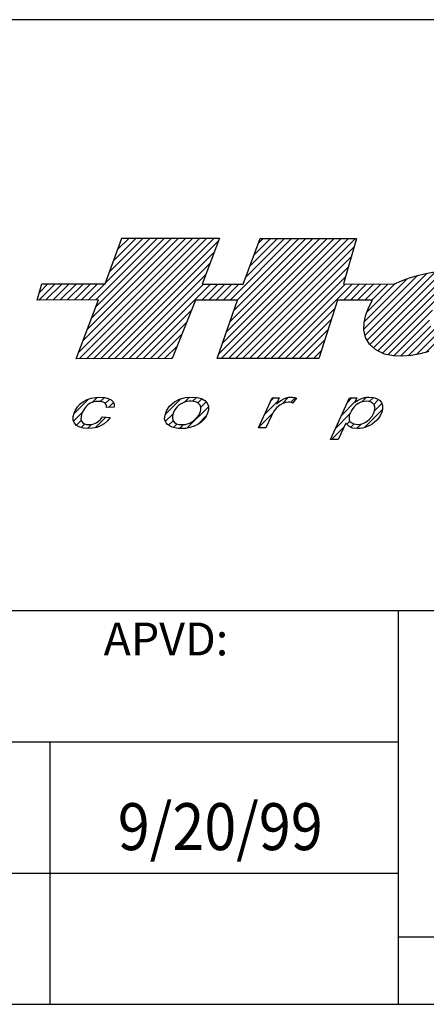
# Model space of a CAD drawing. Extents: x 0 to 181, y 0 to 179.
# Drawn here: x 8 to 8, y 0 to 1 of the extents above; entities that cross this region are included whole.
import ezdxf
from ezdxf.enums import TextEntityAlignment as Align

# ---------------------------------------------------------------- set-up
doc = ezdxf.new("R2010")
doc.units = 0
doc.header["$MEASUREMENT"] = 0
for name, color, linetype in [('BORDER', 6, 'CONTINUOUS'), ('DIM1', 1, 'CONTINUOUS'), ('HAWS', 4, 'CONTINUOUS')]:
    doc.layers.add(name, color=color, linetype=linetype)
doc.styles.add('SIMPLEX', font='SIMPLEX')
pattern_1 = [(45, (3.8537137, -0.131496), (-0.002589713, 0.002589713), [])]

# ---------------------------------------------------------------- blocks, each defined once
blk = doc.blocks.new('SIZE A INSTAFAX')
at = {"layer": 'HAWS', "linetype": 'Continuous'}
h = blk.add_hatch(dxfattribs=at)
h.set_pattern_fill('ANSI31', color=1, scale=0.029299, style=0)
h.set_pattern_definition(pattern_1)
h.paths.add_polyline_path([(8.04387, 0.66768), (8.05011, 0.66932), (8.05609, 0.6712), (8.06166, 0.67317), (8.06667, 0.67513), (8.07098, 0.67692), (8.08016, 0.6813), (8.08292, 0.67606), (8.08627, 0.67167), (8.09, 0.6688), (8.09682, 0.66697), (8.10378, 0.66602), (8.11084, 0.66589), (8.11793, 0.66656), (8.125, 0.66799), (8.132, 0.67014), (8.13886, 0.67299), (8.14554, 0.6765), (8.15096, 0.68028), (8.15491, 0.68166), (8.15786, 0.68117), (8.1603, 0.67938), (8.16269, 0.67683), (8.16552, 0.67406), (8.16926, 0.67162), (8.1744, 0.67005), (8.1794, 0.66881), (8.18471, 0.66813), (8.19025, 0.66797), (8.196, 0.66832), (8.20188, 0.66913), (8.20786, 0.6704), (8.21388, 0.67208), (8.21989, 0.67415), (8.22584, 0.67659), (8.23167, 0.67936), (8.23735, 0.68245), (8.24282, 0.68581), (8.24802, 0.68943), (8.2529, 0.69328), (8.25743, 0.69733), (8.26153, 0.70155), (8.26517, 0.70592), (8.2683, 0.71041), (8.27085, 0.71499), (8.27279, 0.71963), (8.30209, 0.71984), (8.30253, 0.7183), (8.30084, 0.71533), (8.29968, 0.71213), (8.29986, 0.70741), (8.30193, 0.7034), (8.30558, 0.70004), (8.31051, 0.69725), (8.3164, 0.69495), (8.32294, 0.69307), (8.32982, 0.69154), (8.33674, 0.69028), (8.34337, 0.68922), (8.34942, 0.68829), (8.35456, 0.68741), (8.3585, 0.6865), (8.36124, 0.68426), (8.36092, 0.68146), (8.35915, 0.67963), (8.35194, 0.67909), (8.34464, 0.67908), (8.33732, 0.67956), (8.33003, 0.68049), (8.32283, 0.68184), (8.31578, 0.68357), (8.30894, 0.68565), (8.30237, 0.68804), (8.29613, 0.69069), (8.29028, 0.69359), (8.28284, 0.68359), (8.28624, 0.68158), (8.29021, 0.67968), (8.2947, 0.6779), (8.29968, 0.67624), (8.30507, 0.67471), (8.31084, 0.67332), (8.31693, 0.67207), (8.32329, 0.67098), (8.32987, 0.67005), (8.33661, 0.66929), (8.34347, 0.66871), (8.3504, 0.66831), (8.35733, 0.6681), (8.36423, 0.66809), (8.37104, 0.66828), (8.3777, 0.66869), (8.38417, 0.66932), (8.3904, 0.67018), (8.39633, 0.67127), (8.40191, 0.67261), (8.4071, 0.6742), (8.41183, 0.67604), (8.41606, 0.67816), (8.41974, 0.68054), (8.42281, 0.68321), (8.42522, 0.68617), (8.42693, 0.68942), (8.42737, 0.69409), (8.42596, 0.69787), (8.42453, 0.70046), (8.42147, 0.70428), (8.41632, 0.70741), (8.4096, 0.70993), (8.40181, 0.71192), (8.39346, 0.71345), (8.38507, 0.7146), (8.37712, 0.71545), (8.37014, 0.71607), (8.36464, 0.71653), (8.36112, 0.71692), (8.35951, 0.71892), (8.35978, 0.72045), (8.3617, 0.72156), (8.36504, 0.72228), (8.36959, 0.72266), (8.37512, 0.72274), (8.38141, 0.72256), (8.38822, 0.72216), (8.39534, 0.72159), (8.40254, 0.72087), (8.4096, 0.72006), (8.41628, 0.7192), (8.42238, 0.71831), (8.42765, 0.71746), (8.43189, 0.71667), (8.43486, 0.71599), (8.43633, 0.71546), (8.43853, 0.72022), (8.44077, 0.72446), (8.4418, 0.7263), (8.43532, 0.72737), (8.42878, 0.72833), (8.42219, 0.72916), (8.41557, 0.72987), (8.40892, 0.73047), (8.40225, 0.73095), (8.39559, 0.73132), (8.38893, 0.73157), (8.38229, 0.73172), (8.37569, 0.73176), (8.36913, 0.7317), (8.36263, 0.73153), (8.3562, 0.73126), (8.34984, 0.73089), (8.34358, 0.73043), (8.33743, 0.72987), (8.33138, 0.72921), (8.22862, 0.72921), (8.22469, 0.72026), (8.22814, 0.71987), (8.23077, 0.71911), (8.23277, 0.71734), (8.2343, 0.71206), (8.23434, 0.70668), (8.2331, 0.70135), (8.23078, 0.69625), (8.22759, 0.69155), (8.22373, 0.68743), (8.21941, 0.68404), (8.21483, 0.68157), (8.21019, 0.68018), (8.20571, 0.68004), (8.20158, 0.68133), (8.19801, 0.68421), (8.19811, 0.68967), (8.1997, 0.69621), (8.20233, 0.70336), (8.20557, 0.71068), (8.20899, 0.71773), (8.21215, 0.72406), (8.21463, 0.72921), (8.16915, 0.72921), (8.16789, 0.72814), (8.16646, 0.72521), (8.16479, 0.72084), (8.16277, 0.71546), (8.16034, 0.70948), (8.1574, 0.70333), (8.15388, 0.69744), (8.14968, 0.69222), (8.14472, 0.6881), (8.13892, 0.6855), (8.1322, 0.68484), (8.14794, 0.72921), (8.13996, 0.72921), (8.13202, 0.72921), (8.12414, 0.72921), (8.11634, 0.72921), (8.10867, 0.72921), (8.10115, 0.72921), (8.09811, 0.72361), (8.0948, 0.71699), (8.0912, 0.70992), (8.08731, 0.70298), (8.08312, 0.69673), (8.07863, 0.69175), (8.07382, 0.68859), (8.06653, 0.68523), (8.05866, 0.68271), (8.05152, 0.68421), (8.05022, 0.68882), (8.05112, 0.69516), (8.05351, 0.7025), (8.05664, 0.71005), (8.05979, 0.71705), (8.06223, 0.72276), (8.05616, 0.72429), (8.04997, 0.72568), (8.0437, 0.72692), (8.03734, 0.728), (8.03093, 0.72891), (8.02447, 0.72963), (8.01799, 0.73016), (8.01149, 0.73047), (8.00501, 0.73057), (7.99855, 0.73044), (7.99213, 0.73006), (7.98577, 0.72943), (7.97948, 0.72853), (7.97328, 0.72735), (7.9672, 0.72588), (7.96123, 0.72412), (7.95541, 0.72204), (7.94975, 0.71963), (7.91312, 0.71984), (7.92252, 0.75296), (7.85211, 0.75296), (7.83965, 0.71963), (7.8097, 0.71963), (7.82238, 0.75317), (7.75088, 0.75317), (7.73886, 0.71984), (7.6925, 0.71984), (7.68901, 0.70796), (7.73383, 0.70817), (7.71765, 0.665), (7.78783, 0.66525), (7.80489, 0.70796), (7.8355, 0.70796), (7.82063, 0.66525), (7.89497, 0.66525), (7.90874, 0.70796), (7.93444, 0.70796), (7.93143, 0.70264), (7.92926, 0.69715), (7.92804, 0.69149), (7.92796, 0.68588), (7.92921, 0.68054), (7.93202, 0.6757), (7.93657, 0.67158), (7.94307, 0.66838), (7.94951, 0.66712), (7.956, 0.66684), (7.9625, 0.66738), (7.96899, 0.66859), (7.97546, 0.6703), (7.98188, 0.67236), (7.98822, 0.6746), (7.99446, 0.67687), (8.00057, 0.679), (8.00232, 0.67838), (8.00532, 0.67352), (8.00924, 0.66993), (8.01394, 0.66747), (8.01926, 0.66601), (8.02507, 0.66544), (8.0312, 0.66561), (8.03752, 0.6664)])
h.paths.add_polyline_path([(8.00464, 0.69685), (8.00026, 0.69153), (7.99525, 0.68741), (7.98965, 0.685), (7.98352, 0.68484), (7.97954, 0.68617), (7.97704, 0.68836), (7.97589, 0.69125), (7.97594, 0.69466), (7.97704, 0.69843), (7.97906, 0.70239), (7.98185, 0.70638), (7.98526, 0.71023), (7.98916, 0.71378), (7.99341, 0.71686), (7.99786, 0.71931), (8.00236, 0.72095), (8.00678, 0.72163), (8.01097, 0.72118), (8.01479, 0.71942), (8.01345, 0.71464), (8.01128, 0.70893), (8.00833, 0.70283)], flags=16)
h = blk.add_hatch(dxfattribs=at)
h.set_pattern_fill('ANSI31', color=1, scale=0.029299, style=0)
h.set_pattern_definition(pattern_1)
h.paths.add_polyline_path([(7.71862, 0.62983), (7.71709, 0.62749), (7.71605, 0.62513), (7.71547, 0.62273), (7.71548, 0.62015), (7.71628, 0.61799), (7.71789, 0.61623), (7.72017, 0.61494), (7.72297, 0.61416), (7.72629, 0.6139), (7.72952, 0.61413), (7.73257, 0.61479), (7.73545, 0.6159), (7.73808, 0.61748), (7.74037, 0.61952), (7.74234, 0.62204), (7.73677, 0.62244), (7.73545, 0.6207), (7.73393, 0.61929), (7.73223, 0.6182), (7.73042, 0.61743), (7.72861, 0.61696), (7.72679, 0.61681), (7.72509, 0.61697), (7.72362, 0.61744), (7.72239, 0.61822), (7.72151, 0.61932), (7.72108, 0.62073), (7.72112, 0.62246), (7.72154, 0.62428), (7.72227, 0.62616), (7.72333, 0.62807), (7.72465, 0.62986), (7.72615, 0.6313), (7.72785, 0.63242), (7.72972, 0.63322), (7.73175, 0.6337), (7.73394, 0.63386), (7.73574, 0.63372), (7.73725, 0.63333), (7.73848, 0.63267), (7.73935, 0.63178), (7.7398, 0.63069), (7.73983, 0.62939), (7.7454, 0.62964), (7.74535, 0.6317), (7.74456, 0.63347), (7.74304, 0.63495), (7.74089, 0.63606), (7.73817, 0.63673), (7.73491, 0.63695), (7.73158, 0.63675), (7.72845, 0.63614), (7.72552, 0.63513), (7.72286, 0.63374), (7.72056, 0.63197)])
h.paths.add_polyline_path([(7.78228, 0.62277), (7.78223, 0.62108), (7.78256, 0.61953), (7.78329, 0.61812), (7.78439, 0.61688), (7.78585, 0.61584), (7.78767, 0.615), (7.78976, 0.61439), (7.79205, 0.61403), (7.79452, 0.6139), (7.79763, 0.6141), (7.8007, 0.61468), (7.80372, 0.61565), (7.80652, 0.61698), (7.80894, 0.61865), (7.81097, 0.62066), (7.81257, 0.6229), (7.81367, 0.62526), (7.81427, 0.62773), (7.81424, 0.63036), (7.81334, 0.6326), (7.81157, 0.63446), (7.80908, 0.63584), (7.80598, 0.63668), (7.8023, 0.63695), (7.79749, 0.63657), (7.79322, 0.6354), (7.78949, 0.63346), (7.78589, 0.63039), (7.78349, 0.62683)])
h.paths.add_polyline_path([(7.78796, 0.62314), (7.78822, 0.62432), (7.78868, 0.62559), (7.78933, 0.62698), (7.79018, 0.62835), (7.79122, 0.6296), (7.79245, 0.63074), (7.7938, 0.63174), (7.79523, 0.63256), (7.79674, 0.6332), (7.7983, 0.63367), (7.79995, 0.63395), (7.80167, 0.63404), (7.8038, 0.63386), (7.80561, 0.63331), (7.80711, 0.6324), (7.80819, 0.63114), (7.80872, 0.6296), (7.80871, 0.62775), (7.80843, 0.62648), (7.80792, 0.62516), (7.80719, 0.62381), (7.80657, 0.62285), (7.80586, 0.62193), (7.80507, 0.62106), (7.80419, 0.62024), (7.80322, 0.61948), (7.80216, 0.61878), (7.80102, 0.61817), (7.79986, 0.61768), (7.79864, 0.6173), (7.79742, 0.61703), (7.79621, 0.61687), (7.795, 0.61681), (7.79286, 0.61699), (7.79104, 0.61753), (7.78953, 0.61842), (7.78847, 0.61966), (7.78794, 0.62123)], flags=16)
h.paths.add_polyline_path([(7.85094, 0.6144), (7.85629, 0.6144), (7.86035, 0.62325), (7.86216, 0.62666), (7.86416, 0.6293), (7.86635, 0.63116), (7.86858, 0.63238), (7.87071, 0.63312), (7.87273, 0.63336), (7.87384, 0.63328), (7.87488, 0.63305), (7.87583, 0.63265), (7.87863, 0.63614), (7.87714, 0.63659), (7.8758, 0.63686), (7.87461, 0.63695), (7.8729, 0.63682), (7.87118, 0.63641), (7.86944, 0.63573), (7.86766, 0.63476), (7.86582, 0.6335), (7.86392, 0.63195), (7.86594, 0.63645), (7.86098, 0.63645)])
h.paths.add_polyline_path([(7.90361, 0.60595), (7.90924, 0.60595), (7.91467, 0.61793), (7.91683, 0.61569), (7.91971, 0.61435), (7.92331, 0.6139), (7.92509, 0.61399), (7.92688, 0.61426), (7.92865, 0.61471), (7.93044, 0.61535), (7.93223, 0.6162), (7.93404, 0.61724), (7.9358, 0.61852), (7.93742, 0.62004), (7.93889, 0.6218), (7.94012, 0.62376), (7.94099, 0.62585), (7.9415, 0.62809), (7.94152, 0.63072), (7.94079, 0.63291), (7.93931, 0.63466), (7.93724, 0.63593), (7.93474, 0.6367), (7.9318, 0.63695), (7.93012, 0.63687), (7.92847, 0.63661), (7.92685, 0.63617), (7.92517, 0.63552), (7.92331, 0.63459), (7.92127, 0.63338), (7.92268, 0.63645), (7.91748, 0.63645)])
h.paths.add_polyline_path([(7.91707, 0.62193), (7.91722, 0.62341), (7.9175, 0.62456), (7.91802, 0.62582), (7.91879, 0.62722), (7.91973, 0.62859), (7.92077, 0.62982), (7.92191, 0.6309), (7.92311, 0.63182), (7.92435, 0.63257), (7.92563, 0.63316), (7.92695, 0.63358), (7.92831, 0.63384), (7.92972, 0.63392), (7.93158, 0.63375), (7.93317, 0.63324), (7.9345, 0.6324), (7.93545, 0.63123), (7.93592, 0.62979), (7.9359, 0.62807), (7.93521, 0.62555), (7.93386, 0.62307), (7.93185, 0.62062), (7.92937, 0.6186), (7.92658, 0.61738), (7.9235, 0.61697), (7.92202, 0.61707), (7.92069, 0.61734), (7.9195, 0.6178), (7.91852, 0.61842), (7.91777, 0.61914), (7.91726, 0.61999), (7.91709, 0.62079)], flags=16)
at = {"layer": 'BORDER'}
blk.add_line((10.45693, 0.91302), (7.26428, 0.91302), dxfattribs=at)
at = {"layer": 'BORDER', "color": 6}
for p, q in [((7.26428, 0.48091), (10.45693, 0.48091)), ((7.95308, 0.48091), (7.95308, 0.19283)), ((7.26428, 0.38488), (7.95308, 0.38488)), ((7.69831, 0.38488), (7.69831, 0.19283)), ((7.26428, 0.28886), (7.95308, 0.28886)), ((7.95308, 0.24208), (9.80137, 0.24208)), ((0.14443, 0.19283), (10.45693, 0.19283))]:
    blk.add_line(p, q, dxfattribs=at)
at = {"layer": 'HAWS', "color": 1, "linetype": 'Continuous'}
for p, q in [((7.73886, 0.71984), (7.75088, 0.75317)), ((7.75088, 0.75317), (7.82238, 0.75317)), ((7.82238, 0.75317), (7.8097, 0.71963)), ((7.83965, 0.71963), (7.85211, 0.75296)), ((7.85211, 0.75296), (7.92252, 0.75296)), ((7.92252, 0.75296), (7.91312, 0.71984)), ((7.97328, 0.72735), (7.97948, 0.72853)), ((7.94975, 0.71963), (7.95541, 0.72204)), ((7.95541, 0.72204), (7.96123, 0.72412)), ((7.96123, 0.72412), (7.9672, 0.72588)), ((7.9672, 0.72588), (7.97328, 0.72735)), ((7.68901, 0.70796), (7.6925, 0.71984)), ((7.6925, 0.71984), (7.73886, 0.71984)), ((7.8097, 0.71963), (7.83965, 0.71963)), ((7.91312, 0.71984), (7.94975, 0.71963)), ((7.73383, 0.70817), (7.68901, 0.70796)), ((7.71765, 0.665), (7.73383, 0.70817)), ((7.80489, 0.70796), (7.78783, 0.66525)), ((7.8355, 0.70796), (7.80489, 0.70796)), ((7.82063, 0.66525), (7.8355, 0.70796)), ((7.90874, 0.70796), (7.89497, 0.66525)), ((7.93432, 0.70796), (7.90874, 0.70796)), ((7.93143, 0.70264), (7.93432, 0.70775)), ((7.93432, 0.70775), (7.93432, 0.70796)), ((7.92926, 0.69715), (7.93143, 0.70264)), ((7.92796, 0.68588), (7.92804, 0.69149)), ((7.92804, 0.69149), (7.92926, 0.69715)), ((7.92921, 0.68054), (7.92796, 0.68588)), ((7.93202, 0.6757), (7.92921, 0.68054)), ((7.93657, 0.67158), (7.93202, 0.6757)), ((7.94307, 0.66838), (7.93657, 0.67158)), ((7.97546, 0.6703), (7.96899, 0.66859)), ((7.78783, 0.66525), (7.71765, 0.665)), ((7.89497, 0.66525), (7.82063, 0.66525)), ((7.94951, 0.66712), (7.94307, 0.66838)), ((7.956, 0.66684), (7.94951, 0.66712)), ((7.9625, 0.66738), (7.956, 0.66684)), ((7.96899, 0.66859), (7.9625, 0.66738)), ((7.72286, 0.63374), (7.72552, 0.63513)), ((7.72552, 0.63513), (7.72845, 0.63614)), ((7.72845, 0.63614), (7.73158, 0.63675)), ((7.73158, 0.63675), (7.73491, 0.63695)), ((7.73394, 0.63386), (7.73175, 0.6337)), ((7.73574, 0.63372), (7.73394, 0.63386)), ((7.73491, 0.63695), (7.73817, 0.63673)), ((7.73817, 0.63673), (7.74089, 0.63606)), ((7.74089, 0.63606), (7.74304, 0.63495)), ((7.74304, 0.63495), (7.74456, 0.63347)), ((7.78949, 0.63346), (7.79322, 0.6354)), ((7.79322, 0.6354), (7.79749, 0.63657)), ((7.79749, 0.63657), (7.8023, 0.63695)), ((7.79995, 0.63395), (7.7983, 0.63367)), ((7.80167, 0.63404), (7.79995, 0.63395)), ((7.8038, 0.63386), (7.80167, 0.63404)), ((7.8023, 0.63695), (7.80598, 0.63668)), ((7.80561, 0.63331), (7.8038, 0.63386)), ((7.80598, 0.63668), (7.80908, 0.63584)), ((7.80908, 0.63584), (7.81157, 0.63446)), ((7.81157, 0.63446), (7.81334, 0.6326)), ((7.85094, 0.6144), (7.86098, 0.63645)), ((7.86098, 0.63645), (7.86594, 0.63645)), ((7.86594, 0.63645), (7.86392, 0.63195)), ((7.86582, 0.6335), (7.86766, 0.63476)), ((7.86766, 0.63476), (7.86944, 0.63573)), ((7.86944, 0.63573), (7.87118, 0.63641)), ((7.87118, 0.63641), (7.8729, 0.63682)), ((7.8729, 0.63682), (7.87461, 0.63695)), ((7.87461, 0.63695), (7.8758, 0.63686)), ((7.8758, 0.63686), (7.87714, 0.63659)), ((7.87863, 0.63614), (7.87583, 0.63265)), ((7.87714, 0.63659), (7.87863, 0.63614)), ((7.90361, 0.60595), (7.91748, 0.63645)), ((7.91748, 0.63645), (7.92268, 0.63645)), ((7.92268, 0.63645), (7.92127, 0.63338)), ((7.92127, 0.63338), (7.92331, 0.63459)), ((7.92331, 0.63459), (7.92517, 0.63552)), ((7.92517, 0.63552), (7.92685, 0.63617)), ((7.92685, 0.63617), (7.92847, 0.63661)), ((7.92831, 0.63384), (7.92695, 0.63358)), ((7.92972, 0.63392), (7.92831, 0.63384)), ((7.92847, 0.63661), (7.93012, 0.63687)), ((7.93158, 0.63375), (7.92972, 0.63392)), ((7.93012, 0.63687), (7.9318, 0.63695)), ((7.9318, 0.63695), (7.93474, 0.6367)), ((7.93474, 0.6367), (7.93724, 0.63593)), ((7.93724, 0.63593), (7.93931, 0.63466)), ((7.93931, 0.63466), (7.94079, 0.63291)), ((7.71605, 0.62513), (7.71709, 0.62749)), ((7.71709, 0.62749), (7.71862, 0.62983)), ((7.71862, 0.62983), (7.72056, 0.63197)), ((7.72056, 0.63197), (7.72286, 0.63374)), ((7.72333, 0.62807), (7.72227, 0.62616)), ((7.72465, 0.62986), (7.72333, 0.62807)), ((7.72615, 0.6313), (7.72465, 0.62986)), ((7.72785, 0.63242), (7.72615, 0.6313)), ((7.72972, 0.63322), (7.72785, 0.63242)), ((7.73175, 0.6337), (7.72972, 0.63322)), ((7.73725, 0.63333), (7.73574, 0.63372)), ((7.73848, 0.63267), (7.73725, 0.63333)), ((7.73935, 0.63178), (7.73848, 0.63267)), ((7.7398, 0.63069), (7.73935, 0.63178)), ((7.73983, 0.62939), (7.7398, 0.63069)), ((7.7454, 0.62964), (7.73983, 0.62939)), ((7.74456, 0.63347), (7.74535, 0.6317)), ((7.74535, 0.6317), (7.7454, 0.62964)), ((7.78228, 0.62277), (7.78349, 0.62683)), ((7.78349, 0.62683), (7.78589, 0.63039)), ((7.78589, 0.63039), (7.78949, 0.63346)), ((7.78933, 0.62698), (7.78868, 0.62559)), ((7.79018, 0.62835), (7.78933, 0.62698)), ((7.79122, 0.6296), (7.79018, 0.62835)), ((7.79245, 0.63074), (7.79122, 0.6296)), ((7.7938, 0.63174), (7.79245, 0.63074)), ((7.79523, 0.63256), (7.7938, 0.63174)), ((7.79674, 0.6332), (7.79523, 0.63256)), ((7.7983, 0.63367), (7.79674, 0.6332)), ((7.80711, 0.6324), (7.80561, 0.63331)), ((7.80819, 0.63114), (7.80711, 0.6324)), ((7.80872, 0.6296), (7.80819, 0.63114)), ((7.80843, 0.62648), (7.80871, 0.62775)), ((7.80871, 0.62775), (7.80872, 0.6296)), ((7.81334, 0.6326), (7.81424, 0.63036)), ((7.81427, 0.62773), (7.81367, 0.62526)), ((7.81424, 0.63036), (7.81427, 0.62773)), ((7.86216, 0.62666), (7.86035, 0.62325)), ((7.86416, 0.6293), (7.86216, 0.62666)), ((7.86392, 0.63195), (7.86582, 0.6335)), ((7.86635, 0.63116), (7.86416, 0.6293)), ((7.86858, 0.63238), (7.86635, 0.63116)), ((7.87071, 0.63312), (7.86858, 0.63238)), ((7.87273, 0.63336), (7.87071, 0.63312)), ((7.87384, 0.63328), (7.87273, 0.63336)), ((7.87488, 0.63305), (7.87384, 0.63328)), ((7.87583, 0.63265), (7.87488, 0.63305)), ((7.91879, 0.62722), (7.91802, 0.62582)), ((7.91973, 0.62859), (7.91879, 0.62722)), ((7.92077, 0.62982), (7.91973, 0.62859)), ((7.92191, 0.6309), (7.92077, 0.62982)), ((7.92311, 0.63182), (7.92191, 0.6309)), ((7.92435, 0.63257), (7.92311, 0.63182)), ((7.92563, 0.63316), (7.92435, 0.63257)), ((7.92695, 0.63358), (7.92563, 0.63316)), ((7.93317, 0.63324), (7.93158, 0.63375)), ((7.9345, 0.6324), (7.93317, 0.63324)), ((7.93545, 0.63123), (7.9345, 0.6324)), ((7.93521, 0.62555), (7.9359, 0.62807)), ((7.93592, 0.62979), (7.93545, 0.63123)), ((7.9359, 0.62807), (7.93592, 0.62979)), ((7.94079, 0.63291), (7.94152, 0.63072)), ((7.9415, 0.62809), (7.94099, 0.62585)), ((7.94152, 0.63072), (7.9415, 0.62809)), ((7.71547, 0.62273), (7.71605, 0.62513)), ((7.71548, 0.62015), (7.71547, 0.62273)), ((7.71628, 0.61799), (7.71548, 0.62015)), ((7.72112, 0.62246), (7.72108, 0.62073)), ((7.72108, 0.62073), (7.72151, 0.61932)), ((7.72154, 0.62428), (7.72112, 0.62246)), ((7.72227, 0.62616), (7.72154, 0.62428)), ((7.73393, 0.61929), (7.73545, 0.6207)), ((7.73545, 0.6207), (7.73677, 0.62244)), ((7.73677, 0.62244), (7.74234, 0.62204)), ((7.74037, 0.61952), (7.73808, 0.61748)), ((7.74234, 0.62204), (7.74037, 0.61952)), ((7.78223, 0.62108), (7.78228, 0.62277)), ((7.78256, 0.61953), (7.78223, 0.62108)), ((7.78329, 0.61812), (7.78256, 0.61953)), ((7.78796, 0.62314), (7.78794, 0.62123)), ((7.78794, 0.62123), (7.78847, 0.61966)), ((7.78822, 0.62432), (7.78796, 0.62314)), ((7.78868, 0.62559), (7.78822, 0.62432)), ((7.78847, 0.61966), (7.78953, 0.61842)), ((7.80216, 0.61878), (7.80322, 0.61948)), ((7.80322, 0.61948), (7.80419, 0.62024)), ((7.80419, 0.62024), (7.80507, 0.62106)), ((7.80507, 0.62106), (7.80586, 0.62193)), ((7.80586, 0.62193), (7.80657, 0.62285)), ((7.80657, 0.62285), (7.80719, 0.62381)), ((7.80719, 0.62381), (7.80792, 0.62516)), ((7.80792, 0.62516), (7.80843, 0.62648)), ((7.81097, 0.62066), (7.80894, 0.61865)), ((7.81257, 0.6229), (7.81097, 0.62066)), ((7.81367, 0.62526), (7.81257, 0.6229)), ((7.86035, 0.62325), (7.85629, 0.6144)), ((7.91722, 0.62341), (7.91707, 0.62193)), ((7.91707, 0.62193), (7.91709, 0.62079)), ((7.91709, 0.62079), (7.91726, 0.61999)), ((7.9175, 0.62456), (7.91722, 0.62341)), ((7.91726, 0.61999), (7.91777, 0.61914)), ((7.91802, 0.62582), (7.9175, 0.62456)), ((7.92937, 0.6186), (7.93185, 0.62062)), ((7.93185, 0.62062), (7.93386, 0.62307)), ((7.93386, 0.62307), (7.93521, 0.62555)), ((7.93742, 0.62004), (7.9358, 0.61852)), ((7.93889, 0.6218), (7.93742, 0.62004)), ((7.94012, 0.62376), (7.93889, 0.6218)), ((7.94099, 0.62585), (7.94012, 0.62376)), ((7.71789, 0.61623), (7.71628, 0.61799)), ((7.72017, 0.61494), (7.71789, 0.61623)), ((7.72297, 0.61416), (7.72017, 0.61494)), ((7.72151, 0.61932), (7.72239, 0.61822)), ((7.72239, 0.61822), (7.72362, 0.61744)), ((7.72629, 0.6139), (7.72297, 0.61416)), ((7.72362, 0.61744), (7.72509, 0.61697)), ((7.72509, 0.61697), (7.72679, 0.61681)), ((7.72952, 0.61413), (7.72629, 0.6139)), ((7.72679, 0.61681), (7.72861, 0.61696)), ((7.72861, 0.61696), (7.73042, 0.61743)), ((7.73257, 0.61479), (7.72952, 0.61413)), ((7.73042, 0.61743), (7.73223, 0.6182)), ((7.73223, 0.6182), (7.73393, 0.61929)), ((7.73545, 0.6159), (7.73257, 0.61479)), ((7.73808, 0.61748), (7.73545, 0.6159)), ((7.78439, 0.61688), (7.78329, 0.61812)), ((7.78585, 0.61584), (7.78439, 0.61688)), ((7.78767, 0.615), (7.78585, 0.61584)), ((7.78976, 0.61439), (7.78767, 0.615)), ((7.78953, 0.61842), (7.79104, 0.61753)), ((7.79205, 0.61403), (7.78976, 0.61439)), ((7.79104, 0.61753), (7.79286, 0.61699)), ((7.79452, 0.6139), (7.79205, 0.61403)), ((7.79286, 0.61699), (7.795, 0.61681)), ((7.79763, 0.6141), (7.79452, 0.6139)), ((7.795, 0.61681), (7.79621, 0.61687)), ((7.79621, 0.61687), (7.79742, 0.61703)), ((7.79742, 0.61703), (7.79864, 0.6173)), ((7.8007, 0.61468), (7.79763, 0.6141)), ((7.79864, 0.6173), (7.79986, 0.61768)), ((7.79986, 0.61768), (7.80102, 0.61817)), ((7.80372, 0.61565), (7.8007, 0.61468)), ((7.80102, 0.61817), (7.80216, 0.61878)), ((7.80652, 0.61698), (7.80372, 0.61565)), ((7.80894, 0.61865), (7.80652, 0.61698)), ((7.85629, 0.6144), (7.85094, 0.6144)), ((7.91467, 0.61793), (7.90924, 0.60595)), ((7.91683, 0.61569), (7.91467, 0.61793)), ((7.91971, 0.61435), (7.91683, 0.61569)), ((7.91777, 0.61914), (7.91852, 0.61842)), ((7.91852, 0.61842), (7.9195, 0.6178)), ((7.9195, 0.6178), (7.92069, 0.61734)), ((7.92331, 0.6139), (7.91971, 0.61435)), ((7.92069, 0.61734), (7.92202, 0.61707)), ((7.92202, 0.61707), (7.9235, 0.61697)), ((7.92509, 0.61399), (7.92331, 0.6139)), ((7.9235, 0.61697), (7.92658, 0.61738)), ((7.92688, 0.61426), (7.92509, 0.61399)), ((7.92658, 0.61738), (7.92937, 0.6186)), ((7.92865, 0.61471), (7.92688, 0.61426)), ((7.93044, 0.61535), (7.92865, 0.61471)), ((7.93223, 0.6162), (7.93044, 0.61535)), ((7.93404, 0.61724), (7.93223, 0.6162)), ((7.9358, 0.61852), (7.93404, 0.61724)), ((7.90924, 0.60595), (7.90361, 0.60595))]:
    blk.add_line(p, q, dxfattribs=at)
at = {"layer": 'BORDER', "color": 1, "style": 'SIMPLEX'}
blk.add_text('APVD:', height=0.024006, dxfattribs=at).set_placement((7.73765, 0.44803))
blk.add_attdef('DWG-NO-S', (10.53159, 3.73989), '', height=0.04801, rotation=90, dxfattribs=at)
for tag, p, height in [('TITLE', (8.16499, 0.42235), 0.03841), ('#', (7.42446, 0.39734), 0.03426), ('NAME2', (7.65317, 0.39659), 0.03426), ('PART#', (9.82058, 0.3796), 0.03841), ('MODEL', (8.20521, 0.34423), 0.03841), ('NAME1', (7.28829, 0.30086), 0.03426), ('DWG#', (9.82058, 0.26527), 0.03841), ('NAME3', (7.28829, 0.20483), 0.03426), ('1', (10.21098, 0.2023), 0.03841), ('X', (10.36139, 0.2023), 0.03841)]:
    blk.add_attdef(tag, p, '', height=height, dxfattribs=at)
for tag, height, p in [('REV.', 0.03841, (10.38613, 0.28451)), ('A', 0.03841, (9.96361, 0.22198)), ('SC', 0.02689, (8.1938, 0.21669)), ('DWG.TYPE', 0.02689, (9.13342, 0.21634))]:
    blk.add_attdef(tag, text='', height=height, dxfattribs=at).set_placement(p, align=Align.MIDDLE)
at = {"layer": 'BORDER', "color": 1, "style": 'SIMPLEX', "width": 0.9}
blk.add_attdef('DATE2', text='', height=0.03429, dxfattribs=at).set_placement((7.82293, 0.22214), align=Align.MIDDLE)

msp = doc.modelspace()

# ---------------------------------------------------------------- block references
at = {"layer": 'DIM1'}
ref = msp.add_blockref('SIZE A INSTAFAX', (-0.05068, -0.09908), dxfattribs=at)
ref.add_attrib('DATE1', '9/20/99', dxfattribs={"layer": 'BORDER', "color": 1, "height": 0.034295, "style": 'SIMPLEX', "width": 0.9}).set_placement((7.77225, 0.21927), align=Align.MIDDLE)

doc.saveas('drawing.dxf')
